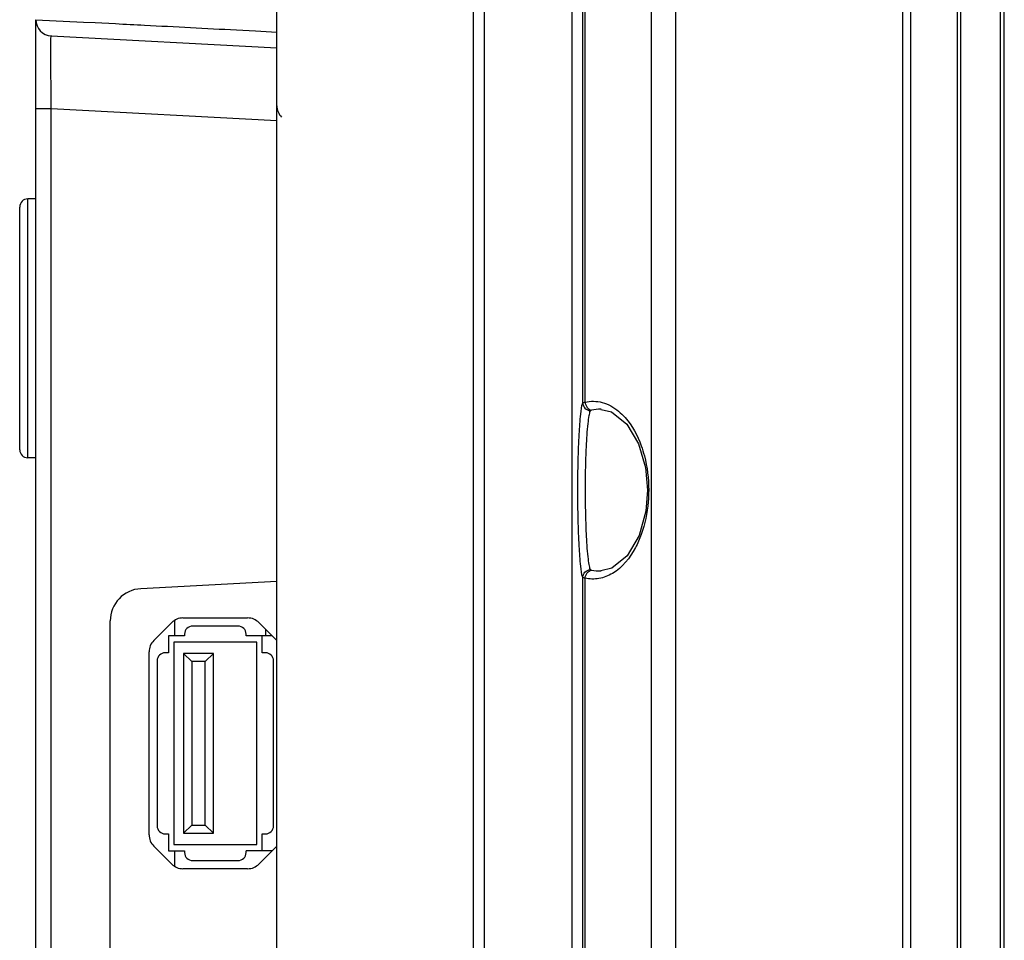
# Model space of a CAD drawing. Units: millimetres. Extents: x 554 to 3335, y -1319 to -65.
# Drawn here: x 554 to 615, y -733 to -676 of the extents above; entities that cross this region are included whole.
import ezdxf

# ---------------------------------------------------------------- set-up
doc = ezdxf.new("R2010")
doc.units = ezdxf.units.MM
doc.header["$LTSCALE"] = 32.67
doc.layers.get('0').update_dxf_attribs({"linetype": 'CONTINUOUS'})
for name, color, linetype in [('3_ALL_AXES', 7, 'CONTINUOUS'), ('7_ALL_FEATURES', 7, 'CONTINUOUS'), ('DTM_EXT_COPY', 7, 'CONTINUOUS')]:
    doc.layers.add(name, color=color, linetype=linetype)

msp = doc.modelspace()

# ---------------------------------------------------------------- linework, layer by layer
at = {"color": 7, "linetype": 'Continuous'}
for p, q in [((609.208, -516.744), (609.208, -1076.164)), ((615.008, -1073.976), (615.008, -518.933)), ((612.113, -1071.664), (612.113, -521.244)), ((612.291, -521.244), (612.291, -1071.664)), ((614.746, -521.244), (614.746, -1074.325)), ((570.008, -706.202), (570.008, -700.707)), ((563.708, -713.954), (563.708, -712.988)), ((563.708, -728.22), (563.708, -727.254)), ((570.008, -732.354), (570.008, -729.354))]:
    msp.add_line(p, q, dxfattribs=at)
msp.add_line((588.273, -957.204), (588.273, -668.704))
at = {"layer": '3_ALL_AXES', "color": 7, "linetype": 'Continuous'}
for p, q in [((564.208, -712.854), (568.208, -712.854)), ((562.4, -714.247), (563.5, -713.147)), ((568.915, -713.147), (570.015, -714.247)), ((562.108, -726.254), (562.108, -714.954)), ((563.5, -728.061), (562.4, -726.961)), ((570.015, -726.961), (568.915, -728.061)), ((568.208, -728.354), (564.208, -728.354))]:
    msp.add_line(p, q, dxfattribs=at)
for centre, start, end in [((564.208, -713.854), 90, 135), ((568.208, -713.854), 45, 90), ((563.108, -714.954), 135, 180), ((563.108, -726.254), 180, 225), ((564.208, -727.354), 225, 270), ((568.208, -727.354), 270, 315)]:
    msp.add_arc(centre, 1, start, end, dxfattribs=at)
at = {"layer": '7_ALL_FEATURES', "color": 7, "linetype": 'Continuous'}
for p, q in [((567.608, -713.354), (564.808, -713.354)), ((569.308, -713.54), (569.308, -713.954)), ((563.308, -713.954), (563.308, -715.004)), ((564.308, -713.954), (563.308, -713.954)), ((563.648, -714.354), (563.648, -726.854)), ((568.768, -714.354), (563.648, -714.354)), ((564.308, -713.854), (564.308, -713.954)), ((568.108, -713.954), (568.108, -713.854)), ((569.722, -713.954), (568.108, -713.954)), ((568.768, -726.854), (568.768, -714.354)), ((569.108, -715.004), (569.108, -713.954)), ((562.608, -715.504), (562.608, -725.704)), ((563.308, -715.004), (563.108, -715.004)), ((564.248, -715.054), (564.248, -726.154)), ((564.248, -715.054), (564.748, -715.554)), ((566.088, -715.054), (564.248, -715.054)), ((564.748, -715.554), (564.748, -725.654)), ((565.588, -715.554), (564.748, -715.554)), ((566.088, -715.054), (565.588, -715.554)), ((565.588, -725.654), (565.588, -715.554)), ((566.088, -726.154), (566.088, -715.054)), ((569.308, -715.004), (569.108, -715.004)), ((569.808, -725.704), (569.808, -715.504)), ((564.248, -726.154), (564.748, -725.654)), ((564.748, -725.654), (565.588, -725.654)), ((566.088, -726.154), (565.588, -725.654)), ((563.108, -726.204), (563.308, -726.204)), ((563.308, -726.204), (563.308, -727.254)), ((564.248, -726.154), (566.088, -726.154)), ((569.108, -727.254), (569.108, -726.204)), ((569.108, -726.204), (569.308, -726.204)), ((563.648, -726.854), (568.768, -726.854)), ((563.308, -727.254), (564.308, -727.254)), ((564.308, -727.254), (564.308, -727.354)), ((568.108, -727.354), (568.108, -727.254)), ((569.722, -727.254), (568.108, -727.254)), ((564.808, -727.854), (567.608, -727.854))]:
    msp.add_line(p, q, dxfattribs=at)
for centre, start, end in [((564.808, -713.854), 90, 180), ((567.608, -713.854), 0, 90), ((563.108, -715.504), 90, 180), ((569.308, -715.504), 0, 90), ((563.108, -725.704), 180, 270), ((569.308, -725.704), 270, 0), ((564.808, -727.354), 180, 270), ((567.608, -727.354), 270, 0)]:
    msp.add_arc(centre, 0.5, start, end, dxfattribs=at)
at = {"layer": 'DTM_EXT_COPY', "color": 7, "linetype": 'Continuous'}
for p, q in [((608.708, -516.944), (608.708, -1075.964)), ((593.178, -1071.464), (593.178, -527.885)), ((594.695, -1071.464), (594.695, -527.885)), ((570.008, -1073.964), (570.008, -565.744)), ((582.162, -591.74), (582.162, -978.168)), ((582.833, -591.74), (582.833, -978.168)), ((588.933, -699.556), (588.933, -591.551)), ((589.08, -699.514), (589.08, -591.551)), ((555.108, -675.874), (558.055, -676.017)), ((555.108, -1073.964), (555.108, -675.877)), ((558.055, -676.017), (558.767, -676.053)), ((558.767, -676.053), (560.037, -676.118)), ((567.508, -676.505), (568.683, -676.567)), ((568.683, -676.567), (570.008, -676.636)), ((556.055, -676.873), (570.008, -677.604)), ((588.273, -724.704), (588.273, -677.204)), ((556.036, -678.755), (556.035, -678.537)), ((556.038, -678.981), (556.036, -678.755)), ((555.108, -681.367), (556.055, -681.367)), ((556.055, -908.929), (556.055, -681.367)), ((556.055, -681.367), (570.008, -682.098)), ((554.108, -702.454), (554.108, -687.454)), ((554.608, -702.954), (554.608, -686.954)), ((555.108, -686.954), (554.608, -686.954)), ((590.062, -699.959), (590.079, -699.96)), ((555.108, -702.954), (554.608, -702.954)), ((590.079, -709.948), (590.062, -709.949)), ((570.008, -710.604), (561.603, -711.045)), ((588.933, -847.556), (588.933, -710.352)), ((589.08, -847.514), (589.08, -710.394)), ((559.708, -867.516), (559.708, -713.042))]:
    msp.add_line(p, q, dxfattribs=at)
for points in [[(590.063, -699.959), (590.713, -700.118), (591.658, -700.866)], [(591.658, -700.866), (592.385, -702.083), (592.815, -703.563), (592.935, -704.954)], [(592.935, -704.954), (592.832, -706.245), (592.413, -707.76), (591.684, -709.011)], [(591.684, -709.011), (590.728, -709.783), (590.062, -709.949)]]:
    msp.add_lwpolyline(points, dxfattribs=at)
for centre, radius, start, end in [((556.108, -675.874), 1, 180, 267.00001), ((440.705, -681.441), 115.351, 0.03688, 0.49647), ((554.608, -687.454), 0.5, 90, 180), ((589.958, -702.309), 2.353, 87.44534, 101.73719), ((554.608, -702.454), 0.5, 180, 270), ((589.958, -707.599), 2.353, 258.26276, 272.5475), ((561.708, -713.042), 2, 93, 180)]:
    msp.add_arc(centre, radius, start, end, dxfattribs=at)
for points, knots in [([(560.037, -676.118), (560.636, -676.149), (563.127, -676.277), (565.617, -676.407), (567.508, -676.505)], [0, 0, 0, 0, 0.240537, 1, 1, 1, 1]), ([(556.035, -678.537), (556.033, -678.084), (556.029, -677.98), (556.045, -676.772), (556.055, -676.873)], [0, 0, 0, 0, 0.816785, 1, 1, 1, 1]), ([(556.051, -680.442), (556.05, -680.316), (556.046, -679.829), (556.041, -679.342), (556.038, -678.981)], [0, 0, 0, 0, 0.25749, 1, 1, 1, 1]), ([(588.629, -704.954), (588.629, -704.341), (588.643, -703.185), (588.696, -701.615), (588.79, -700.431), (588.861, -699.781), (588.933, -699.556)], [0, 0, 0, 0, 0.339808, 0.640906, 0.869304, 1, 1, 1, 1]), ([(588.933, -699.556), (588.936, -699.55), (588.983, -699.522), (589.036, -699.52), (589.08, -699.514)], [0, 0, 0, 0, 0.129553, 1, 1, 1, 1]), ([(588.933, -699.556), (588.935, -699.677), (589.038, -699.926), (589.283, -700.036), (589.405, -700.044)], [0, 0, 0, 0, 0.496377, 1, 1, 1, 1]), ([(589.08, -699.514), (589.422, -699.435), (590.193, -699.451), (590.854, -699.831), (591.15, -700.077)], [0, 0, 0, 0, 0.477389, 1, 1, 1, 1]), ([(589.08, -699.514), (589.088, -699.631), (589.168, -699.855), (589.374, -699.989), (589.479, -700.006)], [0, 0, 0, 0, 0.522512, 1, 1, 1, 1]), ([(589.161, -702.264), (589.184, -701.787), (589.223, -701.146), (589.319, -700.407), (589.371, -700.142), (589.405, -700.044)], [0, 0, 0, 0, 0.64069, 0.859672, 1, 1, 1, 1]), ([(589.405, -700.044), (589.411, -700.027), (589.444, -700.015), (589.47, -700.008), (589.479, -700.006)], [0, 0, 0, 0, 0.648334, 1, 1, 1, 1]), ([(591.15, -700.077), (591.294, -700.197), (591.906, -700.799), (592.32, -701.58), (592.548, -702.206)], [0, 0, 0, 0, 0.219781, 1, 1, 1, 1]), ([(589.101, -704.954), (589.101, -704.718), (589.106, -703.822), (589.129, -702.925), (589.161, -702.264)], [0, 0, 0, 0, 0.262928, 1, 1, 1, 1]), ([(592.548, -702.206), (592.623, -702.413), (592.899, -703.304), (593.012, -704.243), (593.012, -704.954)], [0, 0, 0, 0, 0.236479, 1, 1, 1, 1]), ([(588.933, -710.352), (588.861, -710.128), (588.79, -709.477), (588.696, -708.293), (588.643, -706.723), (588.629, -705.567), (588.629, -704.954)], [0, 0, 0, 0, 0.130696, 0.359094, 0.660193, 1, 1, 1, 1]), ([(589.161, -707.643), (589.151, -707.435), (589.115, -706.539), (589.101, -705.643), (589.101, -704.954)], [0, 0, 0, 0, 0.232098, 1, 1, 1, 1]), ([(593.012, -704.954), (593.012, -705.197), (592.973, -706.128), (592.783, -707.055), (592.548, -707.702)], [0, 0, 0, 0, 0.260959, 1, 1, 1, 1]), ([(589.405, -709.865), (589.371, -709.766), (589.319, -709.501), (589.223, -708.762), (589.184, -708.121), (589.161, -707.643)], [0, 0, 0, 0, 0.140321, 0.359303, 1, 1, 1, 1]), ([(592.548, -707.702), (592.447, -707.978), (592.047, -708.896), (591.381, -709.736), (590.77, -710.102)], [0, 0, 0, 0, 0.291843, 1, 1, 1, 1]), ([(588.933, -710.352), (588.935, -710.232), (589.038, -709.982), (589.283, -709.873), (589.405, -709.865)], [0, 0, 0, 0, 0.496377, 1, 1, 1, 1]), ([(589.08, -710.394), (589.088, -710.278), (589.168, -710.053), (589.374, -709.919), (589.479, -709.902)], [0, 0, 0, 0, 0.522512, 1, 1, 1, 1]), ([(589.479, -709.902), (589.47, -709.9), (589.444, -709.894), (589.411, -709.882), (589.405, -709.865)], [0, 0, 0, 0, 0.351666, 1, 1, 1, 1]), ([(588.957, -710.369), (588.952, -710.366), (588.943, -710.362), (588.935, -710.356), (588.933, -710.352)], [0, 0, 0, 0, 0.58431, 1, 1, 1, 1]), ([(589.08, -710.394), (589.067, -710.392), (589.025, -710.387), (588.984, -710.38), (588.957, -710.369)], [0, 0, 0, 0, 0.318416, 1, 1, 1, 1]), ([(590.77, -710.102), (590.514, -710.255), (589.958, -710.477), (589.357, -710.458), (589.08, -710.394)], [0, 0, 0, 0, 0.51252, 1, 1, 1, 1])]:
    msp.add_open_spline(points, degree=3, knots=knots, dxfattribs=at)
for points in [[(570.008, -681.19), (570.008, -681.445), (570.12, -681.717), (570.3, -681.897)], [(570.008, -682.098), (570.001, -682.017), (570.002, -681.936), (570.008, -681.855)]]:
    msp.add_open_spline(points, degree=3, dxfattribs=at)

doc.saveas('drawing.dxf')
